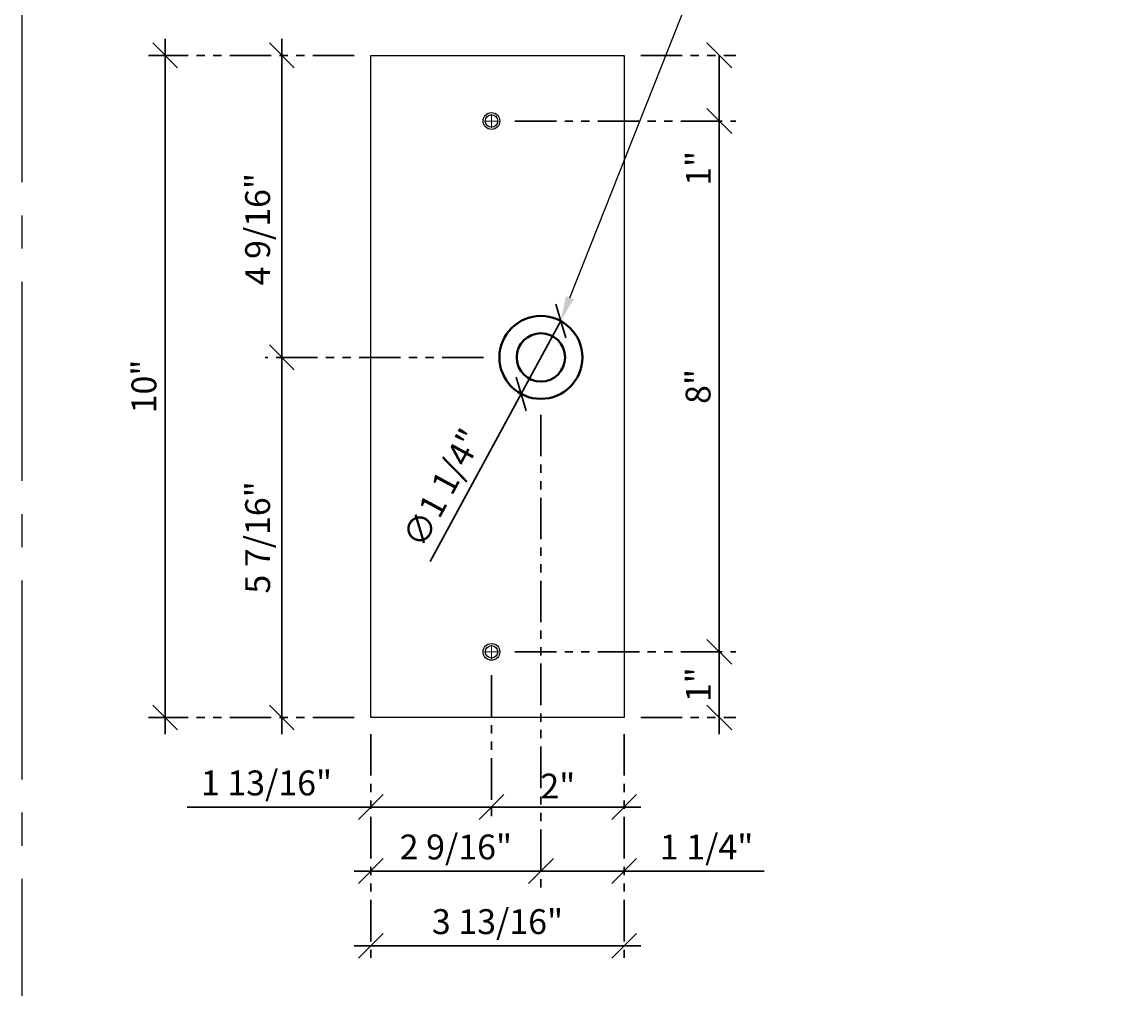
# Model space of a CAD drawing. Units: inches. Extents: x 3 to 2313, y -692 to 358.
# Drawn here: x 1873 to 1889, y -111 to -97 of the extents above; entities that cross this region are included whole.
import ezdxf
from ezdxf import colors
from ezdxf.entities.mleader import LeaderData, LeaderLine
from ezdxf.enums import TextEntityAlignment as Align
from ezdxf.math import Vec2, Vec3

# ---------------------------------------------------------------- set-up
doc = ezdxf.new("R2010")
doc.units = ezdxf.units.IN
doc.header["$MEASUREMENT"] = 0
for name, pattern in [('CENTER2', [1.125, 0.75, -0.125, 0.125, -0.125]), ('DASHDOT', [1, 0.5, -0.25, 0, -0.25]), ('PHANTOM2', [1.25, 0.625, -0.125, 0.125, -0.125, 0.125, -0.125])]:
    doc.linetypes.add(name, pattern=pattern)
for name, color, linetype, lineweight in [('1-0', 142, 'Continuous', 40), ('3-2', 102, 'DASHDOT', 20), ('DIM-0', 12, 'Continuous', 30)]:
    doc.layers.add(name, color=color, linetype=linetype, lineweight=lineweight)
doc.layers.add('CALLOUT', color=6, linetype='Continuous')
doc.layers.add('CONSTRUCTION', color=8, linetype='CENTER2', plot=False)
doc.layers.add('CONSTRUCTION - SHEET VIEWS', color=8, linetype='CENTER2', plot=False)
doc.layers.add('NOT FOR CONSTRUCTION TEXT', color=254, linetype='Continuous', lineweight=20, transparency=0.8)
doc.styles.add('PSD', font='FRABK.TTF')
doc.dimstyles.new('PSD-IN', dxfattribs={"dimtxt": 0.09375, "dimasz": 0.09375, "dimexe": 0.0625, "dimexo": 0.0625, "dimgap": 0.03125, "dimtad": 1, "dimdec": 4, "dimrnd": 0.0625, "dimdsep": 46, "dimlunit": 5, "dimtxsty": 'PSD', "dimblk": 'OBLIQUE', "dimcen": 0.09375, "dimdle": 0.0625, "dimclrd": 256, "dimclre": 256, "dimclrt": 256, "dimadec": 1, "dimazin": 0, "dimtfac": 0.7, "dimtdec": 4, "dimtmove": 0, "dimatfit": 3, "dimfxl": 1, "dimtvp": 2, "dimfrac": 2, "dimtolj": 1, "dimtzin": 0, "dimlwd": -1, "dimlwe": -1, "dimarcsym": 0})

# ---------------------------------------------------------------- blocks, each defined once
blk = doc.blocks.new('11x17 PSD MODEL SPACE - SIMPLE')
at = {"layer": 'CONSTRUCTION'}
blk.add_lwpolyline([(0, 8.6888), (16.4325, 8.6888), (16.4325, 0), (0, 0)], close=True, dxfattribs=at)
at = {"layer": 'CALLOUT', "style": 'PSD'}
blk.add_attdef('SHEET', text='', height=1, dxfattribs=at).set_placement((0, 8.6888), align=Align.BOTTOM_LEFT)
at = {"layer": 'CONSTRUCTION', "style": 'PSD', "flags": 8}
blk.add_attdef('DO_NOT_CHANGE', text='', height=0.25, dxfattribs=at).set_placement((0.1768, 8.512), align=Align.TOP_LEFT)
blk = doc.blocks.new('NOT FOR CONSTRUCTION')
at = {"color": 45, "insert": (0, 0), "char_height": 0.625, "attachment_point": 5, "rotation": 30, "style": 'PSD'}
blk.add_mtext_dynamic_manual_height_columns('NOT FOR CONSTRUCTION OR SUBMITTAL FOR REVIEW ONLY', width=12.92634, gutter_width=0.4688, heights=[0], dxfattribs=at)
blk = doc.blocks.new('_Oblique')
at = {"color": 0, "linetype": 'ByBlock', "lineweight": -2}
blk.add_line((-0.5, -0.5), (0.5, 0.5), dxfattribs=at)
blk = doc.blocks.new('*D339')
at = {"layer": 'Defpoints', "color": 0, "transparency": 16777216}
for p in [(1880.614, -102.285), (1878.051, -107.096), (1878.051, -109.411)]:
    blk.add_point(p, dxfattribs=at)
at = {"layer": 'DIM-0', "linetype": 'PHANTOM2', "transparency": 16777216}
for p, q in [((1880.614, -102.535), (1880.614, -109.661)), ((1878.051, -107.346), (1878.051, -109.661))]:
    blk.add_line(p, q, dxfattribs=at)
at = {"layer": 'DIM-0', "transparency": 16777216}
blk.add_line((1880.864, -109.411), (1877.801, -109.411), dxfattribs=at)
at = {"layer": 'DIM-0', "transparency": 16777216, "xscale": 0.375, "yscale": 0.375, "zscale": 0.375, "rotation": 180}
blk.add_blockref('_Oblique', (1878.051, -109.411), dxfattribs=at)
at = {"layer": 'DIM-0', "transparency": 16777216, "xscale": 0.375, "yscale": 0.375, "zscale": 0.375}
blk.add_blockref('_Oblique', (1880.614, -109.411), dxfattribs=at)
at = {"layer": 'DIM-0', "color": 3, "transparency": 16777216, "insert": (1879.333, -109.048), "char_height": 0.375, "attachment_point": 5, "style": 'PSD'}
blk.add_mtext('\\A1;2 9/16"', dxfattribs=at)
blk = doc.blocks.new('*D340')
at = {"layer": 'Defpoints', "color": 0, "transparency": 16777216}
for p in [(1880.614, -102.285), (1881.869, -107.096), (1881.869, -109.411)]:
    blk.add_point(p, dxfattribs=at)
at = {"layer": 'DIM-0', "linetype": 'PHANTOM2', "transparency": 16777216}
for p, q in [((1880.614, -102.535), (1880.614, -109.661)), ((1881.869, -107.346), (1881.869, -109.661))]:
    blk.add_line(p, q, dxfattribs=at)
at = {"layer": 'DIM-0', "transparency": 16777216}
for p, q in [((1880.364, -109.411), (1881.869, -109.411)), ((1881.869, -109.411), (1883.977, -109.411))]:
    blk.add_line(p, q, dxfattribs=at)
at = {"layer": 'DIM-0', "transparency": 16777216, "xscale": 0.375, "yscale": 0.375, "zscale": 0.375, "rotation": 180}
blk.add_blockref('_Oblique', (1880.614, -109.411), dxfattribs=at)
at = {"layer": 'DIM-0', "transparency": 16777216, "xscale": 0.375, "yscale": 0.375, "zscale": 0.375}
blk.add_blockref('_Oblique', (1881.869, -109.411), dxfattribs=at)
at = {"layer": 'DIM-0', "color": 3, "transparency": 16777216, "insert": (1883.11, -109.048), "char_height": 0.375, "attachment_point": 5, "style": 'PSD'}
blk.add_mtext('\\A1;1 1/4"', dxfattribs=at)
blk = doc.blocks.new('*D341')
at = {"layer": 'Defpoints', "color": 0, "transparency": 16777216}
for p in [(1880.912, -101.121), (1880.316, -102.22)]:
    blk.add_point(p, dxfattribs=at)
at = {"layer": 'DIM-0', "transparency": 16777216}
for p in [(1880.912, -101.121), (1878.948, -104.745)]:
    blk.add_line(p, (1880.316, -102.22), dxfattribs=at)
at = {"layer": 'DIM-0', "transparency": 16777216, "xscale": 0.375, "yscale": 0.375, "zscale": 0.375}
for p, rotation in [((1880.912, -101.121), 241.5513230870153), ((1880.316, -102.22), 61.55132308701526)]:
    blk.add_blockref('_Oblique', p, dxfattribs=dict(at, rotation=rotation))
at = {"layer": 'DIM-0', "color": 3, "transparency": 16777216, "insert": (1879.131, -103.637), "char_height": 0.375, "attachment_point": 5, "rotation": 61.5513, "style": 'PSD'}
blk.add_mtext('\\A1;∅1 1/4"', dxfattribs=at)
blk = doc.blocks.new('*D342')
at = {"layer": 'Defpoints', "color": 0, "transparency": 16777216}
for p in [(1878.051, -97.119), (1874.953, -107.096), (1878.051, -107.096)]:
    blk.add_point(p, dxfattribs=at)
at = {"layer": 'DIM-0', "transparency": 16777216}
blk.add_line((1874.953, -96.869), (1874.953, -107.346), dxfattribs=at)
at = {"layer": 'DIM-0', "linetype": 'PHANTOM2', "transparency": 16777216}
for p, q in [((1877.801, -97.119), (1874.703, -97.119)), ((1877.801, -107.096), (1874.703, -107.096))]:
    blk.add_line(p, q, dxfattribs=at)
at = {"layer": 'DIM-0', "transparency": 16777216, "xscale": 0.375, "yscale": 0.375, "zscale": 0.375}
for p, rotation in [((1874.953, -97.119), 90), ((1874.953, -107.096), 270)]:
    blk.add_blockref('_Oblique', p, dxfattribs=dict(at, rotation=rotation))
at = {"layer": 'DIM-0', "color": 3, "transparency": 16777216, "insert": (1874.633, -102.108), "char_height": 0.375, "attachment_point": 5, "rotation": 90, "style": 'PSD'}
blk.add_mtext('\\A1;10"', dxfattribs=at)
blk = doc.blocks.new('*D308')
at = {"layer": 'Defpoints', "color": 0, "transparency": 16777216}
for p in [(1876.71, -97.119), (1878.051, -97.119), (1879.999, -101.67)]:
    blk.add_point(p, dxfattribs=at)
at = {"layer": 'DIM-0', "transparency": 16777216}
blk.add_line((1876.71, -101.92), (1876.71, -96.869), dxfattribs=at)
at = {"layer": 'DIM-0', "linetype": 'PHANTOM2', "transparency": 16777216}
for p, q in [((1877.801, -97.119), (1876.46, -97.119)), ((1879.749, -101.67), (1876.46, -101.67))]:
    blk.add_line(p, q, dxfattribs=at)
at = {"layer": 'DIM-0', "transparency": 16777216, "xscale": 0.375, "yscale": 0.375, "zscale": 0.375}
for p, rotation in [((1876.71, -97.119), 90), ((1876.71, -101.67), 270)]:
    blk.add_blockref('_Oblique', p, dxfattribs=dict(at, rotation=rotation))
at = {"layer": 'DIM-0', "color": 3, "transparency": 16777216, "insert": (1876.346, -99.738), "char_height": 0.375, "attachment_point": 5, "rotation": 90, "style": 'PSD'}
blk.add_mtext('\\A1;4 9/16"', dxfattribs=at)
blk = doc.blocks.new('*D309')
at = {"layer": 'Defpoints', "color": 0, "transparency": 16777216}
for p in [(1879.999, -101.67), (1876.71, -107.096), (1878.051, -107.096)]:
    blk.add_point(p, dxfattribs=at)
at = {"layer": 'DIM-0', "transparency": 16777216}
blk.add_line((1876.71, -101.42), (1876.71, -107.346), dxfattribs=at)
at = {"layer": 'DIM-0', "linetype": 'PHANTOM2', "transparency": 16777216}
for p, q in [((1879.749, -101.67), (1876.46, -101.67)), ((1877.801, -107.096), (1876.46, -107.096))]:
    blk.add_line(p, q, dxfattribs=at)
at = {"layer": 'DIM-0', "transparency": 16777216, "xscale": 0.375, "yscale": 0.375, "zscale": 0.375}
for p, rotation in [((1876.71, -101.67), 90), ((1876.71, -107.096), 270)]:
    blk.add_blockref('_Oblique', p, dxfattribs=dict(at, rotation=rotation))
at = {"layer": 'DIM-0', "color": 3, "transparency": 16777216, "insert": (1876.346, -104.383), "char_height": 0.375, "attachment_point": 5, "rotation": 90, "style": 'PSD'}
blk.add_mtext('\\A1;5 7/16"', dxfattribs=at)
blk = doc.blocks.new('*D310')
at = {"layer": 'Defpoints', "color": 0, "transparency": 16777216}
for p in [(1879.869, -106.211), (1881.869, -107.096), (1879.869, -108.447)]:
    blk.add_point(p, dxfattribs=at)
at = {"layer": 'DIM-0', "linetype": 'PHANTOM2', "transparency": 16777216}
for p, q in [((1879.869, -106.461), (1879.869, -108.697)), ((1881.869, -107.346), (1881.869, -108.697))]:
    blk.add_line(p, q, dxfattribs=at)
at = {"layer": 'DIM-0', "transparency": 16777216}
blk.add_line((1882.119, -108.447), (1879.619, -108.447), dxfattribs=at)
at = {"layer": 'DIM-0', "transparency": 16777216, "xscale": 0.375, "yscale": 0.375, "zscale": 0.375, "rotation": 180}
blk.add_blockref('_Oblique', (1879.869, -108.447), dxfattribs=at)
at = {"layer": 'DIM-0', "transparency": 16777216, "xscale": 0.375, "yscale": 0.375, "zscale": 0.375}
blk.add_blockref('_Oblique', (1881.869, -108.447), dxfattribs=at)
at = {"layer": 'DIM-0', "color": 3, "transparency": 16777216, "insert": (1880.869, -108.13), "char_height": 0.375, "attachment_point": 5, "style": 'PSD'}
blk.add_mtext('\\A1;2"', dxfattribs=at)
blk = doc.blocks.new('*D311')
at = {"layer": 'Defpoints', "color": 0, "transparency": 16777216}
for p in [(1879.869, -106.211), (1878.051, -107.096), (1878.051, -108.447)]:
    blk.add_point(p, dxfattribs=at)
at = {"layer": 'DIM-0', "linetype": 'PHANTOM2', "transparency": 16777216}
for p, q in [((1879.869, -106.461), (1879.869, -108.697)), ((1878.051, -107.346), (1878.051, -108.697))]:
    blk.add_line(p, q, dxfattribs=at)
at = {"layer": 'DIM-0', "transparency": 16777216}
for p, q in [((1878.051, -108.447), (1875.284, -108.447)), ((1880.119, -108.447), (1878.051, -108.447))]:
    blk.add_line(p, q, dxfattribs=at)
at = {"layer": 'DIM-0', "transparency": 16777216, "xscale": 0.375, "yscale": 0.375, "zscale": 0.375, "rotation": 180}
blk.add_blockref('_Oblique', (1878.051, -108.447), dxfattribs=at)
at = {"layer": 'DIM-0', "transparency": 16777216, "xscale": 0.375, "yscale": 0.375, "zscale": 0.375}
blk.add_blockref('_Oblique', (1879.869, -108.447), dxfattribs=at)
at = {"layer": 'DIM-0', "color": 3, "transparency": 16777216, "insert": (1876.48, -108.083), "char_height": 0.375, "attachment_point": 5, "style": 'PSD'}
blk.add_mtext('\\A1;1 13/16"', dxfattribs=at)
blk = doc.blocks.new('*D312')
at = {"layer": 'Defpoints', "color": 0, "transparency": 16777216}
for p in [(1879.972, -106.108), (1881.869, -107.096), (1883.302, -107.096)]:
    blk.add_point(p, dxfattribs=at)
at = {"layer": 'DIM-0', "transparency": 16777216}
blk.add_line((1883.302, -105.858), (1883.302, -107.346), dxfattribs=at)
at = {"layer": 'DIM-0', "linetype": 'PHANTOM2', "transparency": 16777216}
for p, q in [((1880.222, -106.108), (1883.552, -106.108)), ((1882.119, -107.096), (1883.552, -107.096))]:
    blk.add_line(p, q, dxfattribs=at)
at = {"layer": 'DIM-0', "transparency": 16777216, "xscale": 0.375, "yscale": 0.375, "zscale": 0.375}
for p, rotation in [((1883.302, -106.108), 90), ((1883.302, -107.096), 270)]:
    blk.add_blockref('_Oblique', p, dxfattribs=dict(at, rotation=rotation))
at = {"layer": 'DIM-0', "color": 3, "transparency": 16777216, "insert": (1882.986, -106.602), "char_height": 0.375, "attachment_point": 5, "rotation": 90, "style": 'PSD'}
blk.add_mtext('\\A1;1"', dxfattribs=at)
blk = doc.blocks.new('*D313')
at = {"layer": 'Defpoints', "color": 0, "transparency": 16777216}
for p in [(1879.972, -98.108), (1883.302, -98.108), (1879.972, -106.108)]:
    blk.add_point(p, dxfattribs=at)
at = {"layer": 'DIM-0', "transparency": 16777216}
blk.add_line((1883.302, -106.358), (1883.302, -97.858), dxfattribs=at)
at = {"layer": 'DIM-0', "linetype": 'PHANTOM2', "transparency": 16777216}
for p, q in [((1880.222, -98.108), (1883.552, -98.108)), ((1880.222, -106.108), (1883.552, -106.108))]:
    blk.add_line(p, q, dxfattribs=at)
at = {"layer": 'DIM-0', "transparency": 16777216, "xscale": 0.375, "yscale": 0.375, "zscale": 0.375}
for p, rotation in [((1883.302, -98.108), 90), ((1883.302, -106.108), 270)]:
    blk.add_blockref('_Oblique', p, dxfattribs=dict(at, rotation=rotation))
at = {"layer": 'DIM-0', "color": 3, "transparency": 16777216, "insert": (1882.982, -102.108), "char_height": 0.375, "attachment_point": 5, "rotation": 90, "style": 'PSD'}
blk.add_mtext('\\A1;8"', dxfattribs=at)
blk = doc.blocks.new('*D314')
at = {"layer": 'Defpoints', "color": 0, "transparency": 16777216}
for p in [(1881.869, -97.119), (1883.302, -97.119), (1879.972, -98.108)]:
    blk.add_point(p, dxfattribs=at)
at = {"layer": 'DIM-0', "linetype": 'PHANTOM2', "transparency": 16777216}
for p, q in [((1882.119, -97.119), (1883.552, -97.119)), ((1880.222, -98.108), (1883.552, -98.108))]:
    blk.add_line(p, q, dxfattribs=at)
at = {"layer": 'DIM-0', "transparency": 16777216}
for p, q in [((1883.302, -97.119), (1883.302, -98.358)), ((1883.302, -98.108), (1883.302, -99.16))]:
    blk.add_line(p, q, dxfattribs=at)
at = {"layer": 'DIM-0', "transparency": 16777216, "xscale": 0.375, "yscale": 0.375, "zscale": 0.375}
for p, rotation in [((1883.302, -97.119), 90), ((1883.302, -98.108), 270)]:
    blk.add_blockref('_Oblique', p, dxfattribs=dict(at, rotation=rotation))
at = {"layer": 'DIM-0', "color": 3, "transparency": 16777216, "insert": (1882.986, -98.821), "char_height": 0.375, "attachment_point": 5, "rotation": 90, "style": 'PSD'}
blk.add_mtext('\\A1;1"', dxfattribs=at)
blk = doc.blocks.new('*D315')
at = {"layer": 'Defpoints', "color": 0, "transparency": 16777216}
for p in [(1878.051, -107.096), (1881.869, -107.096), (1878.051, -110.537)]:
    blk.add_point(p, dxfattribs=at)
at = {"layer": 'DIM-0', "linetype": 'PHANTOM2', "transparency": 16777216}
for p, q in [((1878.051, -107.346), (1878.051, -110.787)), ((1881.869, -107.346), (1881.869, -110.787))]:
    blk.add_line(p, q, dxfattribs=at)
at = {"layer": 'DIM-0', "transparency": 16777216}
blk.add_line((1882.119, -110.537), (1877.801, -110.537), dxfattribs=at)
at = {"layer": 'DIM-0', "transparency": 16777216, "xscale": 0.375, "yscale": 0.375, "zscale": 0.375, "rotation": 180}
blk.add_blockref('_Oblique', (1878.051, -110.537), dxfattribs=at)
at = {"layer": 'DIM-0', "transparency": 16777216, "xscale": 0.375, "yscale": 0.375, "zscale": 0.375}
blk.add_blockref('_Oblique', (1881.869, -110.537), dxfattribs=at)
at = {"layer": 'DIM-0', "color": 3, "transparency": 16777216, "insert": (1879.96, -110.173), "char_height": 0.375, "attachment_point": 5, "style": 'PSD'}
blk.add_mtext('\\A1;3 13/16"', dxfattribs=at)

msp = doc.modelspace()

# ---------------------------------------------------------------- linework, layer by layer
msp.add_lwpolyline([(1878.05148, -97.11893), (1881.86898, -97.11893), (1881.86898, -107.09643), (1878.05148, -107.09643)], close=True)
at = {"color": 7, "lineweight": -3}
for centre, radius in [((1879.86898, -98.10768), 0.12598), ((1879.86898, -98.10768), 0.09375), ((1879.86898, -106.10768), 0.12598), ((1879.86898, -106.10768), 0.09375)]:
    msp.add_circle(centre, radius, dxfattribs=at)
at = {"layer": '1-0'}
for radius in [0.625, 0.36472]:
    msp.add_circle((1880.61398, -101.67018), radius, dxfattribs=at)
at = {"layer": '3-2', "color": 102, "lineweight": 20}
for points in [[(1879.9721, -98.10768), (1879.76585, -98.10768)], [(1879.86898, -98.2108), (1879.86898, -98.00455)], [(1879.86898, -106.2108), (1879.86898, -106.00455)], [(1879.9721, -106.10768), (1879.76585, -106.10768)]]:
    msp.add_lwpolyline(points, dxfattribs=at)

# ---------------------------------------------------------------- block references
at = {"layer": 'CONSTRUCTION - SHEET VIEWS', "xscale": 4, "yscale": 4, "zscale": 4}
msp.add_blockref('11x17 PSD MODEL SPACE - SIMPLE', (1872.79731, -126.03011), dxfattribs=at)
at = {"layer": 'NOT FOR CONSTRUCTION TEXT', "xscale": 4, "yscale": 4, "zscale": 4}
msp.add_blockref('NOT FOR CONSTRUCTION', (1905.45114, -108.65253), dxfattribs=at)

# ---------------------------------------------------------------- dimensions: what is measured, and where the dimension line sits
at = {"layer": 'DIM-0'}
for base, p1, p2, angle, picture, middle in [((1874.95349, -107.09643), (1878.05148, -97.11893), (1878.05148, -107.09643), 90, '*D342', (1874.6333, -102.10768)), ((1883.30234, -98.10768), (1879.9721, -106.10768), (1879.9721, -98.10768), 90, '*D313', (1882.98215, -102.10768)), ((1876.7096539241, -107.0964284974), (1879.9992545096, -101.6701784974), (1878.0514770922, -107.0964284974), 90, '*D309', (1876.3464671109, -104.3833034974)), ((1878.05148, -109.41105), (1880.61398, -102.2849), (1878.05148, -107.09643), 180, '*D339', (1879.33273, -109.04786)), ((1881.86898, -109.41105), (1880.61398, -102.2849), (1881.86898, -107.09643), 180, '*D340', (1883.11046, -109.04786)), ((1883.3023434035, -107.0964284974), (1879.9721020922, -106.1076784974), (1881.8689770922, -107.0964284974), 90, '*D312', (1882.9859972497, -106.6020534974)), ((1878.05148, -108.44668), (1879.86898, -106.2108), (1878.05148, -107.09643), 180, '*D311', (1876.48005, -108.0835)), ((1879.86898, -108.44668), (1881.86898, -107.09643), (1879.86898, -106.2108), 180, '*D310', (1880.86898, -108.13034)), ((1878.05148, -110.53657), (1881.86898, -107.09643), (1878.05148, -107.09643), 180, '*D315', (1879.96023, -110.17338))]:
    dim = msp.add_linear_dim(base=base, p1=p1, p2=p2, angle=angle, dimstyle='PSD-IN', override={"dimpost": '"', "dimclrt": 3}, dxfattribs=at)
    dim.commit()
    dim.dimension.update_dxf_attribs({"geometry": picture, "text_midpoint": middle})
for base, p1, p2, picture, middle in [((1876.7096539241, -97.1189284974), (1879.9992545096, -101.6701784974), (1878.0514770922, -97.1189284974), '*D308', (1876.7096539241, -99.7383034974)), ((1883.3023434035, -97.1189284974), (1879.9721020922, -98.1076784974), (1881.8689770922, -97.1189284974), '*D314', (1883.3023434035, -98.8211400358))]:
    dim = msp.add_linear_dim(base=base, p1=p1, p2=p2, angle=90, dimstyle='PSD-IN', override={"dimpost": '"', "dimclrt": 3}, dxfattribs=at)
    dim.commit()
    dim.dimension.update_dxf_attribs({"geometry": picture, "text_midpoint": middle, "dimtype": 160})
dim = msp.add_diameter_dim_2p(p1=(1880.91171, -101.12065), p2=(1880.31624, -102.21971), dimstyle='PSD-IN', override={"dimpost": '"', "dimclrt": 3}, dxfattribs=at)
dim.commit()
dim.dimension.update_dxf_attribs({"geometry": '*D341', "text_midpoint": (1879.13101, -103.63742)})

# ---------------------------------------------------------------- leaders
ml = msp.add_multileader_mtext('Standard', dxfattribs=at)
ml.set_content('REQUIRED FOR OUTPUT SHAFT & SEAL', color=256, style='PSD')
ml.set_leader_properties()
ml.build(insert=Vec2(0, 0))
ml.multileader.update_dxf_attribs({"dogleg_length": 0.36, "arrow_head_size": 0.375, "scale": 4})
ctx = ml.context
ctx.base_point, ctx.scale, ctx.char_height, ctx.arrow_head_size, ctx.landing_gap_size, ctx.plane_origin = Vec3(1884.75213, -95.06596), 4, 0.375, 0.375, 0.17188, Vec3(1891.265, -90.35771)
notes = []
notes.append((ctx, [(1, (1, 1, 0), (1883.31213, -95.06596), (1, 0), 1.44, [(0, [(1880.91171, -101.12065)], 0, [])])]))
ctx.mtext.insert, ctx.mtext.width, ctx.mtext.flow_direction = Vec3(1884.924, -94.87462), 3.9637708, 5
for ctx, leaders in notes:
    for number, flags, end, landing, length, lines in leaders:
        leader = LeaderData()
        leader.index, (leader.has_last_leader_line, leader.has_dogleg_vector, leader.attachment_direction) = number, flags
        leader.last_leader_point, leader.dogleg_vector, leader.dogleg_length = Vec3(end), Vec3(landing), length
        for number, points, colour, breaks in lines:
            line = LeaderLine()
            line.index, line.vertices, line.color, line.breaks = number, Vec3.list(points), colors.encode_raw_color(colour), breaks
            leader.lines.append(line)
        ctx.leaders.append(leader)

doc.saveas('drawing.dxf')
